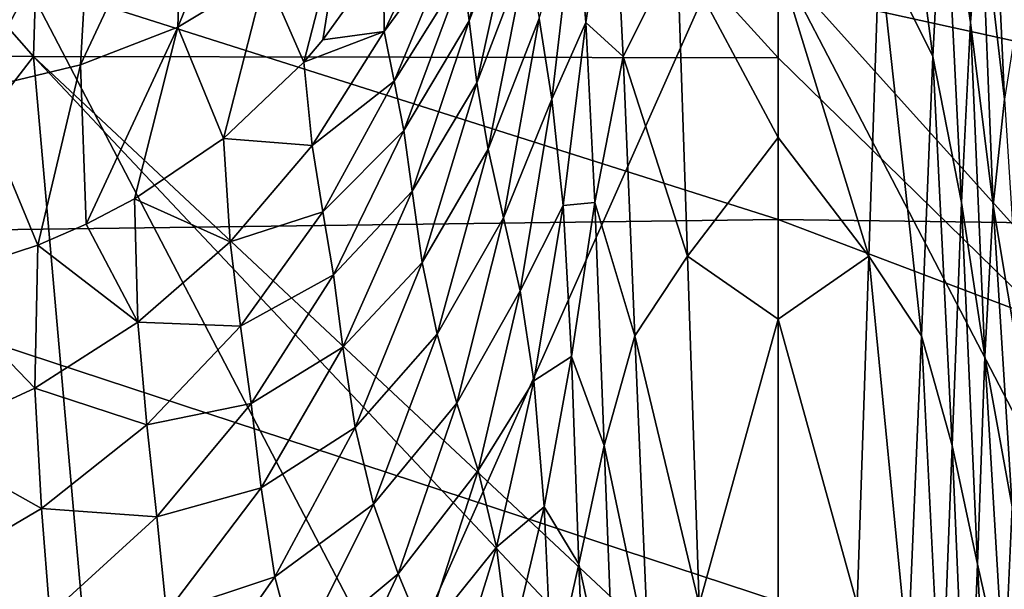
# Model space of a CAD drawing. Units: millimetres. Extents: x -300 to 300, y -175 to 0.
# Drawn here: x -25 to 8, y -108 to -89 of the extents above; entities that cross this region are included whole.
import ezdxf

# ---------------------------------------------------------------- set-up
doc = ezdxf.new("R2010")
doc.units = ezdxf.units.MM
doc.header["$LTSCALE"] = 81.481481
for name, color, linetype in [('10', 7, 'CONTINUOUS'), ('14', 7, 'CONTINUOUS'), ('23', 7, 'CONTINUOUS'), ('32', 7, 'CONTINUOUS'), ('45', 7, 'CONTINUOUS'), ('49', 7, 'CONTINUOUS'), ('50', 7, 'CONTINUOUS'), ('58', 7, 'CONTINUOUS')]:
    doc.layers.add(name, color=color, linetype=linetype)

msp = doc.modelspace()

# ---------------------------------------------------------------- linework, layer by layer
at = {"layer": '10', "color": 7, "linetype": 'Continuous'}
for points in [[(25.326, -87.297, 95.069), (0, -87.342, 95.069), (23.659, -113.619, 94.15), (25.326, -87.297, 95.069)], [(0, -87.342, 95.069), (0, -90.483, 94.96), (23.659, -113.619, 94.15), (0, -87.342, 95.069)], [(0, -90.483, 94.96), (0, -113.658, 94.15), (23.659, -113.619, 94.15), (0, -90.483, 94.96)]]:
    msp.add_3dface(points, dxfattribs=at)
at = {"layer": '14', "color": 7, "linetype": 'Continuous'}
for points in [[(5.518, -83.429, 248.519), (5.849, -78.561, 263.239), (6.413, -89.301, 249.236), (5.518, -83.429, 248.519)], [(6.413, -89.301, 249.236), (5.849, -78.561, 263.239), (6.758, -85.109, 263.451), (6.413, -89.301, 249.236)], [(3.364, -86.838, 233.693), (3.664, -79.009, 247.96), (5.162, -90.439, 234.55), (3.364, -86.838, 233.693)], [(5.162, -90.439, 234.55), (3.664, -79.009, 247.96), (5.518, -83.429, 248.519), (5.162, -90.439, 234.55)], [(6.758, -85.109, 263.451), (7.104, -82.124, 277.631), (7.545, -91.864, 263.69), (6.758, -85.109, 263.451)], [(7.545, -91.864, 263.69), (7.104, -82.124, 277.631), (7.971, -89.177, 277.4), (7.545, -91.864, 263.69)], [(5.162, -90.439, 234.55), (5.518, -83.429, 248.519), (6.108, -95.301, 235.706), (5.162, -90.439, 234.55)], [(6.108, -95.301, 235.706), (5.518, -83.429, 248.519), (6.413, -89.301, 249.236), (6.108, -95.301, 235.706)], [(6.413, -89.301, 249.236), (6.758, -85.109, 263.451), (7.171, -95.407, 250.065), (6.413, -89.301, 249.236)], [(7.171, -95.407, 250.065), (6.758, -85.109, 263.451), (7.545, -91.864, 263.69), (7.171, -95.407, 250.065)], [(3.02, -97.088, 221.332), (0, -87.266, 230.826), (3.364, -86.838, 233.693), (3.02, -97.088, 221.332)], [(3.02, -97.088, 221.332), (3.364, -86.838, 233.693), (4.774, -99.745, 222.334), (3.02, -97.088, 221.332)], [(4.774, -99.745, 222.334), (3.364, -86.838, 233.693), (5.162, -90.439, 234.55), (4.774, -99.745, 222.334)], [(0, -93.133, 223.896), (0, -87.266, 230.826), (3.02, -97.088, 221.332), (0, -93.133, 223.896)], [(6.108, -95.301, 235.706), (6.413, -89.301, 249.236), (6.89, -100.437, 237.092), (6.108, -95.301, 235.706)], [(6.89, -100.437, 237.092), (6.413, -89.301, 249.236), (7.171, -95.407, 250.065), (6.89, -100.437, 237.092)], [(4.774, -99.745, 222.334), (5.162, -90.439, 234.55), (5.806, -103.403, 223.763), (4.774, -99.745, 222.334)], [(5.806, -103.403, 223.763), (5.162, -90.439, 234.55), (6.108, -95.301, 235.706), (5.806, -103.403, 223.763)], [(7.171, -95.407, 250.065), (7.545, -91.864, 263.69), (8.141, -101.25, 250.961), (7.171, -95.407, 250.065)], [(0, -99.193, 218.078), (0, -93.133, 223.896), (3.02, -97.088, 221.332), (0, -99.193, 218.078)], [(5.806, -103.403, 223.763), (6.108, -95.301, 235.706), (6.644, -107.358, 225.537), (5.806, -103.403, 223.763)], [(6.644, -107.358, 225.537), (6.108, -95.301, 235.706), (6.89, -100.437, 237.092), (6.644, -107.358, 225.537)], [(6.89, -100.437, 237.092), (7.171, -95.407, 250.065), (7.806, -105.445, 238.635), (6.89, -100.437, 237.092)], [(7.806, -105.445, 238.635), (7.171, -95.407, 250.065), (8.141, -101.25, 250.961), (7.806, -105.445, 238.635)], [(2.635, -108.698, 211.431), (0, -99.193, 218.078), (3.02, -97.088, 221.332), (2.635, -108.698, 211.431)], [(2.635, -108.698, 211.431), (3.02, -97.088, 221.332), (4.321, -110.418, 212.466), (2.635, -108.698, 211.431)], [(4.321, -110.418, 212.466), (3.02, -97.088, 221.332), (4.774, -99.745, 222.334), (4.321, -110.418, 212.466)], [(0, -110.316, 209.43), (0, -99.193, 218.078), (2.635, -108.698, 211.431), (0, -110.316, 209.43)], [(4.321, -110.418, 212.466), (4.774, -99.745, 222.334), (5.43, -112.852, 214.003), (4.321, -110.418, 212.466)], [(5.43, -112.852, 214.003), (4.774, -99.745, 222.334), (5.806, -103.403, 223.763), (5.43, -112.852, 214.003)], [(6.644, -107.358, 225.537), (6.89, -100.437, 237.092), (7.534, -111.313, 227.567), (6.644, -107.358, 225.537)], [(7.534, -111.313, 227.567), (6.89, -100.437, 237.092), (7.806, -105.445, 238.635), (7.534, -111.313, 227.567)], [(5.43, -112.852, 214.003), (5.806, -103.403, 223.763), (6.323, -115.576, 215.952), (5.43, -112.852, 214.003)], [(6.323, -115.576, 215.952), (5.806, -103.403, 223.763), (6.644, -107.358, 225.537), (6.323, -115.576, 215.952)], [(7.534, -111.313, 227.567), (7.806, -105.445, 238.635), (8.578, -115.213, 229.78), (7.534, -111.313, 227.567)], [(6.323, -115.576, 215.952), (6.644, -107.358, 225.537), (7.196, -118.4, 218.219), (6.323, -115.576, 215.952)], [(7.196, -118.4, 218.219), (6.644, -107.358, 225.537), (7.534, -111.313, 227.567), (7.196, -118.4, 218.219)]]:
    msp.add_3dface(points, dxfattribs=at)
at = {"layer": '23', "color": 7, "linetype": 'Continuous'}
for points in [[(0, -82.749, 436.673), (0, -88.182, 430.624), (37.197, -96.358, 420.523), (0, -82.749, 436.673)], [(40.161, -83.123, 436.184), (0, -82.749, 436.673), (37.197, -96.358, 420.523), (40.161, -83.123, 436.184)], [(0, -88.182, 430.624), (0, -95.869, 421.202), (37.197, -96.358, 420.523), (0, -88.182, 430.624)], [(0, -95.869, 421.202), (0, -108.587, 403.041), (34.337, -108.875, 402.589), (0, -95.869, 421.202)], [(37.197, -96.358, 420.523), (0, -95.869, 421.202), (34.337, -108.875, 402.589), (37.197, -96.358, 420.523)]]:
    msp.add_3dface(points, dxfattribs=at)
at = {"layer": '32', "linetype": 'Continuous'}
for points in [[(-12.772, -111.53, 0), (-38.195, -111.53, 0), (-26.526, -85.197, 0), (-12.772, -111.53, 0)], [(-1.054, -85.197, 0), (-12.772, -111.53, 0), (-26.526, -85.197, 0), (-1.054, -85.197, 0)], [(12.651, -111.53, 0), (-12.772, -111.53, 0), (-1.054, -85.197, 0), (12.651, -111.53, 0)], [(24.418, -85.197, 0), (12.651, -111.53, 0), (-1.054, -85.197, 0), (24.418, -85.197, 0)]]:
    msp.add_3dface(points, dxfattribs=at)
at = {"layer": '45', "linetype": 'Continuous'}
for points in [[(-24.831, -90.44, 94.96), (-48.032, -64.014, 95.879), (-49.661, -90.321, 94.96), (-24.831, -90.44, 94.96)], [(-24.016, -64.127, 95.879), (-48.032, -64.014, 95.879), (-24.831, -90.44, 94.96), (-24.016, -64.127, 95.879)], [(0, -90.483, 94.96), (-24.016, -64.127, 95.879), (-24.831, -90.44, 94.96), (0, -90.483, 94.96)], [(0, -87.342, 95.069), (-24.016, -64.127, 95.879), (0, -90.483, 94.96), (0, -87.342, 95.069)], [(-24.831, -90.44, 94.96), (-49.661, -90.321, 94.96), (-45.005, -116.665, 94.041), (-24.831, -90.44, 94.96)], [(-22.503, -116.764, 94.041), (-24.831, -90.44, 94.96), (-45.005, -116.665, 94.041), (-22.503, -116.764, 94.041)], [(0, -90.483, 94.96), (-24.831, -90.44, 94.96), (0, -113.658, 94.15), (0, -90.483, 94.96)], [(0, -113.658, 94.15), (-24.831, -90.44, 94.96), (0, -116.8, 94.041), (0, -113.658, 94.15)], [(0, -116.8, 94.041), (-24.831, -90.44, 94.96), (-22.503, -116.764, 94.041), (0, -116.8, 94.041)]]:
    msp.add_3dface(points, dxfattribs=at)
at = {"layer": '49', "linetype": 'Continuous'}
for points in [[(-10.505, -87.587, 329.795), (-8.776, -83.091, 317.076), (-10.299, -89.248, 316.803), (-10.505, -87.587, 329.795)], [(-8.776, -83.091, 317.076), (-8.621, -84.862, 303.999), (-10.299, -89.248, 316.803), (-8.776, -83.091, 317.076)], [(-6.758, -85.109, 263.451), (-5.518, -83.429, 248.519), (-6.413, -89.301, 249.236), (-6.758, -85.109, 263.451)], [(-5.518, -83.429, 248.519), (-5.162, -90.439, 234.55), (-6.413, -89.301, 249.236), (-5.518, -83.429, 248.519)], [(-5.518, -83.429, 248.519), (-3.364, -86.838, 233.693), (-5.162, -90.439, 234.55), (-5.518, -83.429, 248.519)], [(-10.299, -89.248, 316.803), (-8.621, -84.862, 303.999), (-10.048, -91.316, 303.524), (-10.299, -89.248, 316.803)], [(-8.621, -84.862, 303.999), (-8.353, -86.896, 290.867), (-10.048, -91.316, 303.524), (-8.621, -84.862, 303.999)], [(-13.161, -87.075, 368.381), (-11.035, -85.193, 355.642), (-13.134, -89.605, 355.821), (-13.161, -87.075, 368.381)], [(-11.035, -85.193, 355.642), (-10.759, -86.355, 342.652), (-13.134, -89.605, 355.821), (-11.035, -85.193, 355.642)], [(-7.971, -89.177, 277.4), (-6.758, -85.109, 263.451), (-7.545, -91.864, 263.69), (-7.971, -89.177, 277.4)], [(-6.758, -85.109, 263.451), (-6.413, -89.301, 249.236), (-7.545, -91.864, 263.69), (-6.758, -85.109, 263.451)], [(-13.134, -89.605, 355.821), (-10.759, -86.355, 342.652), (-12.798, -91.264, 342.717), (-13.134, -89.605, 355.821)], [(-10.759, -86.355, 342.652), (-10.505, -87.587, 329.795), (-12.798, -91.264, 342.717), (-10.759, -86.355, 342.652)], [(-10.048, -91.316, 303.524), (-8.353, -86.896, 290.867), (-9.665, -93.53, 290.395), (-10.048, -91.316, 303.524)], [(-8.353, -86.896, 290.867), (-7.971, -89.177, 277.4), (-9.665, -93.53, 290.395), (-8.353, -86.896, 290.867)], [(-3.364, -86.838, 233.693), (-3.02, -97.088, 221.332), (-5.162, -90.439, 234.55), (-3.364, -86.838, 233.693)], [(0, -87.266, 230.826), (0, -93.133, 223.896), (-3.364, -86.838, 233.693), (0, -87.266, 230.826)], [(-3.364, -86.838, 233.693), (0, -93.133, 223.896), (-3.02, -97.088, 221.332), (-3.364, -86.838, 233.693)], [(-13.161, -87.075, 368.381), (-13.134, -89.605, 355.821), (-15.181, -89.887, 368.501), (-13.161, -87.075, 368.381)], [(-12.798, -91.264, 342.717), (-10.505, -87.587, 329.795), (-12.478, -92.906, 329.751), (-12.798, -91.264, 342.717)], [(-10.505, -87.587, 329.795), (-10.299, -89.248, 316.803), (-12.478, -92.906, 329.751), (-10.505, -87.587, 329.795)], [(-12.478, -92.906, 329.751), (-10.299, -89.248, 316.803), (-12.205, -94.931, 316.578), (-12.478, -92.906, 329.751)], [(-10.299, -89.248, 316.803), (-10.048, -91.316, 303.524), (-12.205, -94.931, 316.578), (-10.299, -89.248, 316.803)], [(-9.665, -93.53, 290.395), (-7.971, -89.177, 277.4), (-9.154, -95.813, 277.166), (-9.665, -93.53, 290.395)], [(-7.971, -89.177, 277.4), (-7.545, -91.864, 263.69), (-9.154, -95.813, 277.166), (-7.971, -89.177, 277.4)], [(-15.181, -89.887, 368.501), (-13.134, -89.605, 355.821), (-15.813, -90.622, 368.52), (-15.181, -89.887, 368.501)], [(-15.813, -90.622, 368.52), (-13.134, -89.605, 355.821), (-15.537, -93.4, 355.908), (-15.813, -90.622, 368.52)], [(-13.134, -89.605, 355.821), (-12.798, -91.264, 342.717), (-15.537, -93.4, 355.908), (-13.134, -89.605, 355.821)], [(-7.545, -91.864, 263.69), (-6.413, -89.301, 249.236), (-7.171, -95.407, 250.065), (-7.545, -91.864, 263.69)], [(-6.413, -89.301, 249.236), (-6.108, -95.301, 235.706), (-7.171, -95.407, 250.065), (-6.413, -89.301, 249.236)], [(-6.413, -89.301, 249.236), (-5.162, -90.439, 234.55), (-6.108, -95.301, 235.706), (-6.413, -89.301, 249.236)], [(-5.162, -90.439, 234.55), (-4.774, -99.745, 222.334), (-6.108, -95.301, 235.706), (-5.162, -90.439, 234.55)], [(-5.162, -90.439, 234.55), (-3.02, -97.088, 221.332), (-4.774, -99.745, 222.334), (-5.162, -90.439, 234.55)], [(-15.813, -90.622, 368.52), (-15.537, -93.4, 355.908), (-18.494, -93.166, 368.53), (-15.813, -90.622, 368.52)], [(-15.537, -93.4, 355.908), (-12.798, -91.264, 342.717), (-15.18, -95.618, 342.75), (-15.537, -93.4, 355.908)], [(-12.798, -91.264, 342.717), (-12.478, -92.906, 329.751), (-15.18, -95.618, 342.75), (-12.798, -91.264, 342.717)], [(-12.205, -94.931, 316.578), (-10.048, -91.316, 303.524), (-11.869, -97.302, 303.094), (-12.205, -94.931, 316.578)], [(-10.048, -91.316, 303.524), (-9.665, -93.53, 290.395), (-11.869, -97.302, 303.094), (-10.048, -91.316, 303.524)], [(-9.154, -95.813, 277.166), (-7.545, -91.864, 263.69), (-8.606, -98.252, 263.939), (-9.154, -95.813, 277.166)], [(-7.545, -91.864, 263.69), (-7.171, -95.407, 250.065), (-8.606, -98.252, 263.939), (-7.545, -91.864, 263.69)], [(-18.494, -93.166, 368.53), (-18.271, -96.609, 355.919), (-21.457, -95.178, 368.463), (-18.494, -93.166, 368.53)], [(-18.494, -93.166, 368.53), (-15.537, -93.4, 355.908), (-18.271, -96.609, 355.919), (-18.494, -93.166, 368.53)], [(-15.18, -95.618, 342.75), (-12.478, -92.906, 329.751), (-14.825, -97.716, 329.725), (-15.18, -95.618, 342.75)], [(-12.478, -92.906, 329.751), (-12.205, -94.931, 316.578), (-14.825, -97.716, 329.725), (-12.478, -92.906, 329.751)], [(0, -93.133, 223.896), (0, -99.193, 218.078), (-3.02, -97.088, 221.332), (0, -93.133, 223.896)], [(-15.537, -93.4, 355.908), (-15.18, -95.618, 342.75), (-18.271, -96.609, 355.919), (-15.537, -93.4, 355.908)], [(-11.869, -97.302, 303.094), (-9.665, -93.53, 290.395), (-11.367, -99.69, 289.946), (-11.869, -97.302, 303.094)], [(-9.665, -93.53, 290.395), (-9.154, -95.813, 277.166), (-11.367, -99.69, 289.946), (-9.665, -93.53, 290.395)], [(-21.457, -95.178, 368.463), (-21.345, -99.289, 355.875), (-23.074, -96.022, 368.408), (-21.457, -95.178, 368.463)], [(-21.457, -95.178, 368.463), (-18.271, -96.609, 355.919), (-21.345, -99.289, 355.875), (-21.457, -95.178, 368.463)], [(-14.825, -97.716, 329.725), (-12.205, -94.931, 316.578), (-14.509, -100.126, 316.397), (-14.825, -97.716, 329.725)], [(-12.205, -94.931, 316.578), (-11.869, -97.302, 303.094), (-14.509, -100.126, 316.397), (-12.205, -94.931, 316.578)], [(-8.606, -98.252, 263.939), (-7.171, -95.407, 250.065), (-8.141, -101.25, 250.961), (-8.606, -98.252, 263.939)], [(-7.171, -95.407, 250.065), (-6.89, -100.437, 237.092), (-8.141, -101.25, 250.961), (-7.171, -95.407, 250.065)], [(-7.171, -95.407, 250.065), (-6.108, -95.301, 235.706), (-6.89, -100.437, 237.092), (-7.171, -95.407, 250.065)], [(-6.108, -95.301, 235.706), (-5.806, -103.403, 223.763), (-6.89, -100.437, 237.092), (-6.108, -95.301, 235.706)], [(-6.108, -95.301, 235.706), (-4.774, -99.745, 222.334), (-5.806, -103.403, 223.763), (-6.108, -95.301, 235.706)], [(-18.271, -96.609, 355.919), (-15.18, -95.618, 342.75), (-17.926, -99.422, 342.756), (-18.271, -96.609, 355.919)], [(-15.18, -95.618, 342.75), (-14.825, -97.716, 329.725), (-17.926, -99.422, 342.756), (-15.18, -95.618, 342.75)], [(-11.367, -99.69, 289.946), (-9.154, -95.813, 277.166), (-10.708, -101.988, 276.934), (-11.367, -99.69, 289.946)], [(-9.154, -95.813, 277.166), (-8.606, -98.252, 263.939), (-10.708, -101.988, 276.934), (-9.154, -95.813, 277.166)], [(-23.074, -96.022, 368.408), (-21.345, -99.289, 355.875), (-24.687, -96.725, 368.346), (-23.074, -96.022, 368.408)], [(-24.687, -96.725, 368.346), (-24.777, -101.487, 355.791), (-28.245, -97.894, 368.205), (-24.687, -96.725, 368.346)], [(-24.687, -96.725, 368.346), (-21.345, -99.289, 355.875), (-24.777, -101.487, 355.791), (-24.687, -96.725, 368.346)], [(-18.271, -96.609, 355.919), (-17.926, -99.422, 342.756), (-21.345, -99.289, 355.875), (-18.271, -96.609, 355.919)], [(-3.02, -97.088, 221.332), (-2.635, -108.698, 211.431), (-4.774, -99.745, 222.334), (-3.02, -97.088, 221.332)], [(-3.02, -97.088, 221.332), (0, -99.193, 218.078), (-2.635, -108.698, 211.431), (-3.02, -97.088, 221.332)], [(-14.509, -100.126, 316.397), (-11.869, -97.302, 303.094), (-14.104, -102.798, 302.706), (-14.509, -100.126, 316.397)], [(-11.869, -97.302, 303.094), (-11.367, -99.69, 289.946), (-14.104, -102.798, 302.706), (-11.869, -97.302, 303.094)], [(-17.926, -99.422, 342.756), (-14.825, -97.716, 329.725), (-17.566, -102.004, 329.715), (-17.926, -99.422, 342.756)], [(-14.825, -97.716, 329.725), (-14.509, -100.126, 316.397), (-17.566, -102.004, 329.715), (-14.825, -97.716, 329.725)], [(-28.245, -97.894, 368.205), (-24.777, -101.487, 355.791), (-28.585, -103.241, 355.687), (-28.245, -97.894, 368.205)], [(-10.708, -101.988, 276.934), (-8.606, -98.252, 263.939), (-10.003, -104.232, 264.194), (-10.708, -101.988, 276.934)], [(-8.606, -98.252, 263.939), (-8.141, -101.25, 250.961), (-10.003, -104.232, 264.194), (-8.606, -98.252, 263.939)], [(-21.345, -99.289, 355.875), (-21.046, -102.707, 342.741), (-24.777, -101.487, 355.791), (-21.345, -99.289, 355.875)], [(-21.345, -99.289, 355.875), (-17.926, -99.422, 342.756), (-21.046, -102.707, 342.741), (-21.345, -99.289, 355.875)], [(-17.926, -99.422, 342.756), (-17.566, -102.004, 329.715), (-21.046, -102.707, 342.741), (-17.926, -99.422, 342.756)], [(0, -99.193, 218.078), (0, -110.316, 209.43), (-2.635, -108.698, 211.431), (0, -99.193, 218.078)], [(-14.104, -102.798, 302.706), (-11.367, -99.69, 289.946), (-13.489, -105.351, 289.521), (-14.104, -102.798, 302.706)], [(-11.367, -99.69, 289.946), (-10.708, -101.988, 276.934), (-13.489, -105.351, 289.521), (-11.367, -99.69, 289.946)], [(-4.774, -99.745, 222.334), (-4.321, -110.418, 212.466), (-5.806, -103.403, 223.763), (-4.774, -99.745, 222.334)], [(-4.774, -99.745, 222.334), (-2.635, -108.698, 211.431), (-4.321, -110.418, 212.466), (-4.774, -99.745, 222.334)], [(-17.566, -102.004, 329.715), (-14.509, -100.126, 316.397), (-17.233, -104.81, 316.254), (-17.566, -102.004, 329.715)], [(-14.509, -100.126, 316.397), (-14.104, -102.798, 302.706), (-17.233, -104.81, 316.254), (-14.509, -100.126, 316.397)], [(-8.141, -101.25, 250.961), (-6.89, -100.437, 237.092), (-7.806, -105.445, 238.635), (-8.141, -101.25, 250.961)], [(-6.89, -100.437, 237.092), (-6.644, -107.358, 225.537), (-7.806, -105.445, 238.635), (-6.89, -100.437, 237.092)], [(-6.89, -100.437, 237.092), (-5.806, -103.403, 223.763), (-6.644, -107.358, 225.537), (-6.89, -100.437, 237.092)], [(-10.003, -104.232, 264.194), (-8.141, -101.25, 250.961), (-9.394, -106.786, 251.897), (-10.003, -104.232, 264.194)], [(-8.141, -101.25, 250.961), (-7.806, -105.445, 238.635), (-9.394, -106.786, 251.897), (-8.141, -101.25, 250.961)], [(-24.777, -101.487, 355.791), (-24.555, -105.494, 342.711), (-28.585, -103.241, 355.687), (-24.777, -101.487, 355.791)], [(-24.777, -101.487, 355.791), (-21.046, -102.707, 342.741), (-24.555, -105.494, 342.711), (-24.777, -101.487, 355.791)], [(-21.046, -102.707, 342.741), (-17.566, -102.004, 329.715), (-20.712, -105.778, 329.718), (-21.046, -102.707, 342.741)], [(-17.566, -102.004, 329.715), (-17.233, -104.81, 316.254), (-20.712, -105.778, 329.718), (-17.566, -102.004, 329.715)], [(-13.489, -105.351, 289.521), (-10.708, -101.988, 276.934), (-12.674, -107.674, 276.708), (-13.489, -105.351, 289.521)], [(-10.708, -101.988, 276.934), (-10.003, -104.232, 264.194), (-12.674, -107.674, 276.708), (-10.708, -101.988, 276.934)], [(-21.046, -102.707, 342.741), (-20.712, -105.778, 329.718), (-24.555, -105.494, 342.711), (-21.046, -102.707, 342.741)], [(-17.233, -104.81, 316.254), (-14.104, -102.798, 302.706), (-16.777, -107.779, 302.359), (-17.233, -104.81, 316.254)], [(-14.104, -102.798, 302.706), (-13.489, -105.351, 289.521), (-16.777, -107.779, 302.359), (-14.104, -102.798, 302.706)], [(-28.585, -103.241, 355.687), (-24.555, -105.494, 342.711), (-28.472, -107.796, 342.672), (-28.585, -103.241, 355.687)], [(-5.806, -103.403, 223.763), (-5.43, -112.852, 214.003), (-6.644, -107.358, 225.537), (-5.806, -103.403, 223.763)], [(-5.806, -103.403, 223.763), (-4.321, -110.418, 212.466), (-5.43, -112.852, 214.003), (-5.806, -103.403, 223.763)], [(-12.674, -107.674, 276.708), (-10.003, -104.232, 264.194), (-11.791, -109.773, 264.448), (-12.674, -107.674, 276.708)], [(-10.003, -104.232, 264.194), (-9.394, -106.786, 251.897), (-11.791, -109.773, 264.448), (-10.003, -104.232, 264.194)], [(-20.712, -105.778, 329.718), (-17.233, -104.81, 316.254), (-20.389, -108.974, 316.145), (-20.712, -105.778, 329.718)], [(-17.233, -104.81, 316.254), (-16.777, -107.779, 302.359), (-20.389, -108.974, 316.145), (-17.233, -104.81, 316.254)], [(-16.777, -107.779, 302.359), (-13.489, -105.351, 289.521), (-16.059, -110.492, 289.124), (-16.777, -107.779, 302.359)], [(-13.489, -105.351, 289.521), (-12.674, -107.674, 276.708), (-16.059, -110.492, 289.124), (-13.489, -105.351, 289.521)], [(-24.555, -105.494, 342.711), (-24.277, -109.036, 329.73), (-28.472, -107.796, 342.672), (-24.555, -105.494, 342.711)], [(-24.555, -105.494, 342.711), (-20.712, -105.778, 329.718), (-24.277, -109.036, 329.73), (-24.555, -105.494, 342.711)], [(-9.394, -106.786, 251.897), (-7.806, -105.445, 238.635), (-8.942, -110.276, 240.287), (-9.394, -106.786, 251.897)], [(-7.806, -105.445, 238.635), (-7.534, -111.313, 227.567), (-8.942, -110.276, 240.287), (-7.806, -105.445, 238.635)], [(-7.806, -105.445, 238.635), (-6.644, -107.358, 225.537), (-7.534, -111.313, 227.567), (-7.806, -105.445, 238.635)], [(-20.712, -105.778, 329.718), (-20.389, -108.974, 316.145), (-24.277, -109.036, 329.73), (-20.712, -105.778, 329.718)], [(-11.791, -109.773, 264.448), (-9.394, -106.786, 251.897), (-11.005, -111.974, 252.853), (-11.791, -109.773, 264.448)], [(-9.394, -106.786, 251.897), (-8.942, -110.276, 240.287), (-11.005, -111.974, 252.853), (-9.394, -106.786, 251.897)], [(-6.644, -107.358, 225.537), (-6.323, -115.576, 215.952), (-7.534, -111.313, 227.567), (-6.644, -107.358, 225.537)], [(-6.644, -107.358, 225.537), (-5.43, -112.852, 214.003), (-6.323, -115.576, 215.952), (-6.644, -107.358, 225.537)], [(-28.472, -107.796, 342.672), (-24.277, -109.036, 329.73), (-28.279, -111.774, 329.749), (-28.472, -107.796, 342.672)], [(-20.389, -108.974, 316.145), (-16.777, -107.779, 302.359), (-19.907, -112.228, 302.049), (-20.389, -108.974, 316.145)], [(-16.777, -107.779, 302.359), (-16.059, -110.492, 289.124), (-19.907, -112.228, 302.049), (-16.777, -107.779, 302.359)], [(-16.059, -110.492, 289.124), (-12.674, -107.674, 276.708), (-15.091, -112.851, 276.49), (-16.059, -110.492, 289.124)], [(-12.674, -107.674, 276.708), (-11.791, -109.773, 264.448), (-15.091, -112.851, 276.49), (-12.674, -107.674, 276.708)]]:
    msp.add_3dface(points, dxfattribs=at)
at = {"layer": '50', "linetype": 'Continuous'}
for points in [[(-17.091, -87.693, 380.202), (-20.018, -89.458, 380.173), (-17.034, -82.206, 390.584), (-17.091, -87.693, 380.202)], [(-17.034, -82.206, 390.584), (-20.018, -89.458, 380.173), (-19.831, -83.393, 390.578), (-17.034, -82.206, 390.584)], [(-20.018, -89.458, 380.173), (-23.255, -90.72, 380.073), (-19.831, -83.393, 390.578), (-20.018, -89.458, 380.173)], [(-19.831, -83.393, 390.578), (-23.255, -90.72, 380.073), (-22.885, -84.173, 390.528), (-19.831, -83.393, 390.578)], [(-23.255, -90.72, 380.073), (-26.83, -91.569, 379.934), (-22.885, -84.173, 390.528), (-23.255, -90.72, 380.073)], [(-22.885, -84.173, 390.528), (-26.83, -91.569, 379.934), (-26.224, -84.63, 390.454), (-22.885, -84.173, 390.528)], [(-14.451, -85.32, 380.125), (-15.813, -90.622, 368.52), (-17.091, -87.693, 380.202), (-14.451, -85.32, 380.125)], [(-15.181, -89.887, 368.501), (-15.813, -90.622, 368.52), (-14.451, -85.32, 380.125), (-15.181, -89.887, 368.501)], [(-13.161, -87.075, 368.381), (-15.181, -89.887, 368.501), (-14.451, -85.32, 380.125), (-13.161, -87.075, 368.381)], [(-17.091, -87.693, 380.202), (-18.494, -93.166, 368.53), (-20.018, -89.458, 380.173), (-17.091, -87.693, 380.202)], [(-15.813, -90.622, 368.52), (-18.494, -93.166, 368.53), (-17.091, -87.693, 380.202), (-15.813, -90.622, 368.52)], [(-20.018, -89.458, 380.173), (-23.074, -96.022, 368.408), (-23.255, -90.72, 380.073), (-20.018, -89.458, 380.173)], [(-21.457, -95.178, 368.463), (-23.074, -96.022, 368.408), (-20.018, -89.458, 380.173), (-21.457, -95.178, 368.463)], [(-18.494, -93.166, 368.53), (-21.457, -95.178, 368.463), (-20.018, -89.458, 380.173), (-18.494, -93.166, 368.53)], [(-23.255, -90.72, 380.073), (-24.687, -96.725, 368.346), (-26.83, -91.569, 379.934), (-23.255, -90.72, 380.073)], [(-23.074, -96.022, 368.408), (-24.687, -96.725, 368.346), (-23.255, -90.72, 380.073), (-23.074, -96.022, 368.408)], [(-24.687, -96.725, 368.346), (-28.245, -97.894, 368.205), (-26.83, -91.569, 379.934), (-24.687, -96.725, 368.346)]]:
    msp.add_3dface(points, dxfattribs=at)
at = {"layer": '58', "linetype": 'Continuous'}
for points in [[(0, -88.182, 430.624), (-40.161, -83.123, 436.184), (0, -95.869, 421.202), (0, -88.182, 430.624)], [(0, -95.869, 421.202), (-40.161, -83.123, 436.184), (-37.197, -96.358, 420.523), (0, -95.869, 421.202)], [(0, -95.869, 421.202), (-37.197, -96.358, 420.523), (0, -108.587, 403.041), (0, -95.869, 421.202)], [(0, -108.587, 403.041), (-37.197, -96.358, 420.523), (-34.337, -108.875, 402.589), (0, -108.587, 403.041)]]:
    msp.add_3dface(points, dxfattribs=at)

doc.saveas('drawing.dxf')
